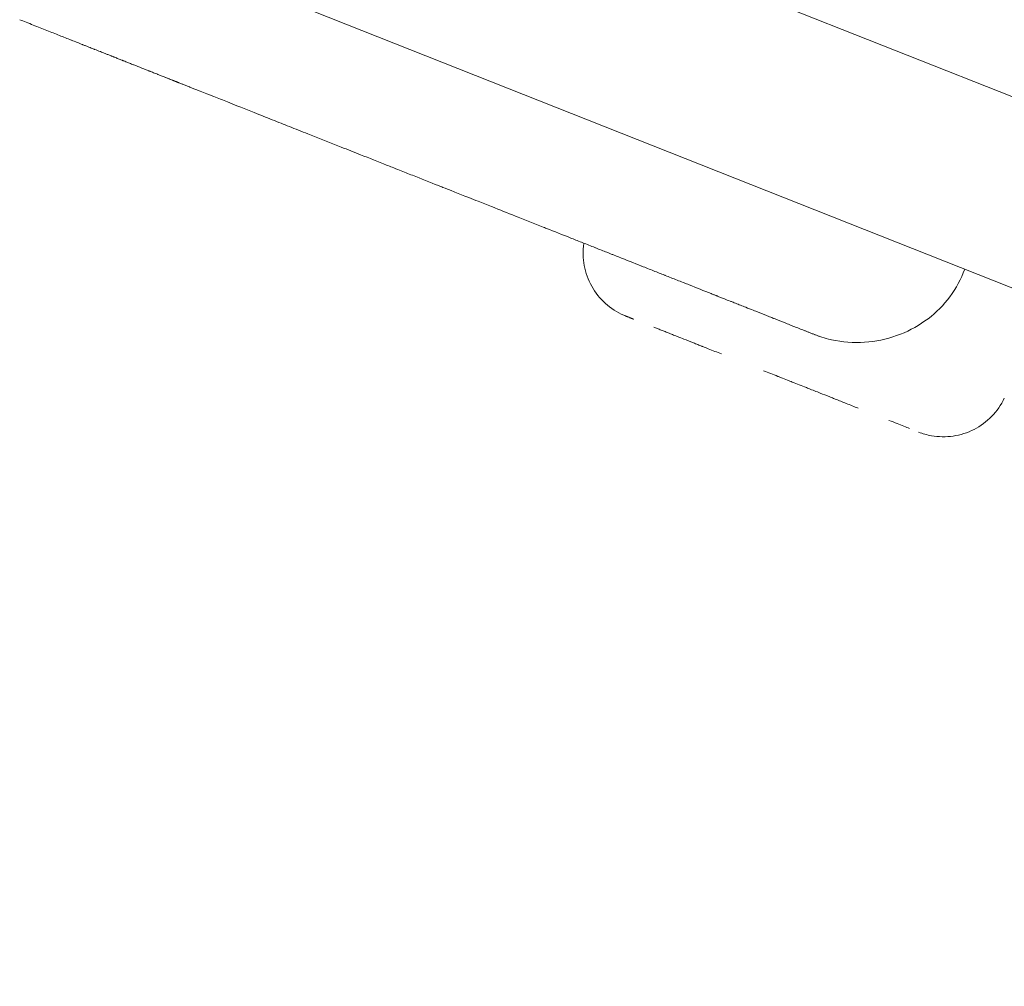
# Model space of a CAD drawing. Units: millimetres. Extents: x -1571 to 4767, y -3508 to 2692.
# Drawn here: x 87 to 175, y -146 to -60 of the extents above; entities that cross this region are included whole.
import ezdxf

# ---------------------------------------------------------------- set-up
doc = ezdxf.new("R2010")
doc.units = ezdxf.units.MM
doc.header["$LTSCALE"] = 1000
doc.layers.add('1 EQUIPMENT', color=7, linetype='Continuous', lineweight=18)

# ---------------------------------------------------------------- blocks, each defined once
blk = doc.blocks.new('A$C681c9bfe')
at = {"color": 0, "linetype": 'Continuous', "lineweight": 0}
for p, q in [((13884.307, -1175.409), (13655.003, -1084.568)), ((13885.836, -1193.052), (13656.532, -1102.21)), ((13724.469, -1129.488), (13724.594, -1129.173))]:
    blk.add_line(p, q, dxfattribs=at)
for points, knots in [([(13711.198, -1134.986), (13711.159, -1134.971), (13711.119, -1134.955), (13711.079, -1134.939), (13711.038, -1134.923), (13710.997, -1134.907), (13710.956, -1134.89), (13710.915, -1134.874), (13710.874, -1134.858), (13710.833, -1134.842), (13710.751, -1134.809), (13710.668, -1134.776), (13710.586, -1134.744), (13710.504, -1134.711), (13710.422, -1134.679), (13710.34, -1134.646), (13710.305, -1134.632), (13710.27, -1134.618), (13710.235, -1134.605), (13710.188, -1134.586), (13710.142, -1134.568), (13710.096, -1134.549), (13709.933, -1134.485), (13709.772, -1134.421), (13709.613, -1134.358), (13709.506, -1134.316), (13709.399, -1134.274), (13709.293, -1134.232), (13709.242, -1134.211), (13709.19, -1134.191), (13709.138, -1134.17), (13708.982, -1134.108), (13708.827, -1134.047), (13708.673, -1133.986), (13708.365, -1133.864), (13708.062, -1133.744), (13707.762, -1133.625), (13707.674, -1133.59), (13707.587, -1133.556), (13707.5, -1133.521), (13707.438, -1133.497), (13707.376, -1133.472), (13707.315, -1133.448), (13707.166, -1133.389), (13707.018, -1133.33), (13706.871, -1133.272), (13706.575, -1133.155), (13706.281, -1133.038), (13705.985, -1132.921), (13705.911, -1132.892), (13705.836, -1132.862), (13705.762, -1132.833), (13705.539, -1132.744), (13705.315, -1132.656), (13705.088, -1132.566), (13705.013, -1132.536), (13704.937, -1132.506), (13704.86, -1132.475), (13704.784, -1132.445), (13704.707, -1132.415), (13704.63, -1132.384), (13704.476, -1132.323), (13704.321, -1132.262), (13704.163, -1132.199), (13704.098, -1132.173), (13704.032, -1132.147), (13703.967, -1132.121), (13703.953, -1132.116), (13703.94, -1132.111), (13703.926, -1132.105), (13703.847, -1132.074), (13703.767, -1132.042), (13703.687, -1132.01), (13703.526, -1131.947), (13703.363, -1131.882), (13703.198, -1131.817), (13703.136, -1131.792), (13703.075, -1131.768), (13703.013, -1131.743), (13702.908, -1131.702), (13702.802, -1131.66), (13702.696, -1131.618), (13702.653, -1131.601), (13702.61, -1131.584), (13702.568, -1131.567), (13702.546, -1131.559), (13702.525, -1131.55), (13702.503, -1131.542), (13702.482, -1131.533), (13702.461, -1131.525), (13702.439, -1131.516), (13702.353, -1131.482), (13702.266, -1131.448), (13702.179, -1131.413), (13702.122, -1131.391), (13702.065, -1131.368), (13702.008, -1131.345), (13701.365, -1131.091), (13700.704, -1130.829), (13700.045, -1130.568), (13700.002, -1130.551), (13699.96, -1130.534), (13699.918, -1130.517), (13699.781, -1130.463), (13699.644, -1130.409), (13699.507, -1130.355), (13699.328, -1130.284), (13699.15, -1130.213), (13698.972, -1130.143), (13698.616, -1130.002), (13698.263, -1129.862), (13697.912, -1129.723), (13697.887, -1129.713), (13697.861, -1129.703), (13697.836, -1129.693), (13697.686, -1129.633), (13697.537, -1129.574), (13697.388, -1129.515), (13697.214, -1129.446), (13697.04, -1129.377), (13696.867, -1129.309), (13696.52, -1129.171), (13696.175, -1129.035), (13695.831, -1128.898), (13695.821, -1128.894), (13695.812, -1128.891), (13695.803, -1128.887), (13695.123, -1128.618), (13694.447, -1128.35), (13693.764, -1128.08), (13693.591, -1128.011), (13693.418, -1127.942), (13693.244, -1127.873), (13693.157, -1127.839), (13693.07, -1127.804), (13692.982, -1127.77), (13692.895, -1127.735), (13692.808, -1127.701), (13692.72, -1127.666), (13692.391, -1127.536), (13692.06, -1127.404), (13691.725, -1127.272), (13691.702, -1127.263), (13691.679, -1127.253), (13691.656, -1127.244), (13691.298, -1127.102), (13690.936, -1126.959), (13690.569, -1126.814), (13690.243, -1126.685), (13689.914, -1126.554), (13689.581, -1126.422), (13689.54, -1126.406), (13689.499, -1126.39), (13689.459, -1126.374), (13688.768, -1126.1), (13688.064, -1125.821), (13687.351, -1125.539), (13687.292, -1125.515), (13687.232, -1125.492), (13687.172, -1125.468), (13686.978, -1125.391), (13686.784, -1125.314), (13686.59, -1125.237), (13686.395, -1125.16), (13686.2, -1125.083), (13686.004, -1125.005), (13685.612, -1124.85), (13685.219, -1124.694), (13684.824, -1124.538), (13684.131, -1124.263), (13683.434, -1123.987), (13682.737, -1123.711), (13682.639, -1123.672), (13682.541, -1123.633), (13682.444, -1123.595), (13682.046, -1123.437), (13681.649, -1123.28), (13681.254, -1123.123), (13680.973, -1123.012), (13680.693, -1122.901), (13680.414, -1122.791), (13680.299, -1122.745), (13680.184, -1122.7), (13680.069, -1122.654), (13679.676, -1122.498), (13679.284, -1122.343), (13678.893, -1122.188), (13678.634, -1122.085), (13678.375, -1121.983), (13678.117, -1121.881), (13677.986, -1121.829), (13677.855, -1121.777), (13677.724, -1121.725), (13676.947, -1121.417), (13676.175, -1121.111), (13675.404, -1120.806), (13675.018, -1120.653), (13674.633, -1120.5), (13674.248, -1120.348), (13674.027, -1120.261), (13673.807, -1120.173), (13673.586, -1120.086), (13673.422, -1120.021), (13673.257, -1119.955), (13673.092, -1119.89), (13672.321, -1119.584), (13671.549, -1119.279), (13670.774, -1118.972), (13670.2, -1118.744), (13669.625, -1118.516), (13669.047, -1118.288), (13668.845, -1118.208), (13668.643, -1118.127), (13668.44, -1118.047), (13668.05, -1117.892), (13667.658, -1117.737), (13667.265, -1117.582), (13666.872, -1117.426), (13666.478, -1117.27), (13666.083, -1117.113), (13665.534, -1116.896), (13664.983, -1116.677), (13664.43, -1116.458), (13664.188, -1116.362), (13663.945, -1116.266), (13663.702, -1116.17), (13663.167, -1115.958), (13662.63, -1115.745), (13662.094, -1115.533), (13661.832, -1115.429), (13661.571, -1115.326), (13661.309, -1115.222), (13660.91, -1115.064), (13660.512, -1114.906), (13660.113, -1114.748), (13659.993, -1114.701), (13659.874, -1114.653), (13659.754, -1114.606), (13659.475, -1114.495), (13659.194, -1114.384), (13658.913, -1114.273), (13658.512, -1114.114), (13658.109, -1113.954), (13657.703, -1113.794), (13657.6, -1113.753), (13657.497, -1113.712), (13657.394, -1113.671), (13657.293, -1113.631), (13657.193, -1113.591), (13657.092, -1113.551), (13656.887, -1113.47), (13656.682, -1113.389), (13656.475, -1113.307), (13656.38, -1113.269), (13656.284, -1113.231), (13656.187, -1113.193), (13656.075, -1113.149), (13655.963, -1113.104), (13655.85, -1113.059), (13655.757, -1113.023), (13655.664, -1112.986), (13655.571, -1112.949), (13655.558, -1112.944), (13655.545, -1112.939), (13655.532, -1112.933), (13655.426, -1112.891), (13655.319, -1112.849), (13655.21, -1112.806), (13655.12, -1112.77), (13655.029, -1112.734), (13654.937, -1112.698), (13654.918, -1112.69), (13654.9, -1112.683), (13654.881, -1112.676), (13654.791, -1112.64), (13654.7, -1112.604), (13654.607, -1112.567), (13654.586, -1112.558), (13654.564, -1112.55), (13654.542, -1112.541), (13654.514, -1112.53), (13654.485, -1112.518), (13654.456, -1112.507), (13654.45, -1112.505), (13654.444, -1112.502), (13654.438, -1112.5), (13654.415, -1112.491), (13654.392, -1112.482), (13654.368, -1112.472), (13654.353, -1112.466), (13654.338, -1112.46), (13654.323, -1112.455), (13654.316, -1112.452), (13654.308, -1112.449), (13654.301, -1112.446), (13654.297, -1112.444), (13654.293, -1112.443), (13654.289, -1112.441), (13654.286, -1112.44), (13654.282, -1112.438), (13654.278, -1112.437), (13654.273, -1112.435), (13654.269, -1112.433), (13654.264, -1112.431), (13654.253, -1112.427), (13654.242, -1112.422), (13654.232, -1112.418), (13654.224, -1112.415), (13654.216, -1112.412), (13654.208, -1112.409), (13654.204, -1112.407), (13654.2, -1112.406), (13654.196, -1112.404), (13654.195, -1112.404), (13654.194, -1112.403), (13654.193, -1112.403), (13654.19, -1112.402), (13654.187, -1112.4), (13654.184, -1112.399), (13654.167, -1112.393), (13654.151, -1112.386), (13654.135, -1112.38), (13654.119, -1112.373), (13654.102, -1112.367), (13654.086, -1112.36), (13654.082, -1112.359), (13654.079, -1112.358), (13654.075, -1112.356), (13654.063, -1112.351), (13654.05, -1112.346), (13654.037, -1112.341), (13654.02, -1112.334), (13654.004, -1112.328), (13653.987, -1112.321), (13653.953, -1112.308), (13653.918, -1112.294), (13653.883, -1112.28), (13653.851, -1112.268), (13653.82, -1112.255), (13653.789, -1112.243), (13653.773, -1112.236), (13653.756, -1112.23), (13653.739, -1112.223), (13653.723, -1112.217), (13653.706, -1112.21), (13653.689, -1112.203), (13653.656, -1112.19), (13653.623, -1112.177), (13653.589, -1112.164), (13653.557, -1112.151), (13653.525, -1112.138), (13653.493, -1112.125), (13653.458, -1112.112), (13653.424, -1112.098), (13653.39, -1112.085), (13653.324, -1112.059), (13653.258, -1112.033), (13653.193, -1112.007), (13653.128, -1111.981), (13653.063, -1111.955), (13652.998, -1111.929), (13652.908, -1111.894), (13652.818, -1111.858), (13652.729, -1111.823), (13652.69, -1111.808), (13652.652, -1111.792), (13652.613, -1111.777), (13652.486, -1111.726), (13652.359, -1111.676), (13652.233, -1111.626), (13652.17, -1111.601), (13652.107, -1111.576), (13652.044, -1111.552), (13652.028, -1111.545), (13652.013, -1111.539), (13651.997, -1111.533), (13651.994, -1111.532), (13651.99, -1111.53), (13651.987, -1111.529), (13651.975, -1111.524), (13651.962, -1111.519), (13651.95, -1111.514), (13651.919, -1111.502), (13651.887, -1111.489), (13651.856, -1111.477), (13651.731, -1111.428), (13651.606, -1111.378), (13651.482, -1111.329), (13651.234, -1111.231), (13650.986, -1111.133), (13650.743, -1111.036), (13650.683, -1111.012), (13650.622, -1110.988), (13650.562, -1110.964), (13650.555, -1110.962), (13650.548, -1110.959), (13650.54, -1110.956), (13650.487, -1110.935), (13650.435, -1110.914), (13650.382, -1110.893), (13650.263, -1110.846), (13650.145, -1110.799), (13650.028, -1110.753), (13649.911, -1110.706), (13649.795, -1110.661), (13649.681, -1110.616), (13649.653, -1110.604), (13649.625, -1110.593), (13649.596, -1110.582), (13649.582, -1110.576), (13649.568, -1110.571), (13649.554, -1110.565), (13649.54, -1110.56), (13649.526, -1110.554), (13649.512, -1110.548), (13649.456, -1110.526), (13649.4, -1110.504), (13649.345, -1110.482), (13649.293, -1110.462), (13649.242, -1110.442), (13649.191, -1110.421), (13649.134, -1110.399), (13649.077, -1110.376), (13649.02, -1110.354), (13648.967, -1110.333), (13648.914, -1110.312), (13648.862, -1110.291), (13648.836, -1110.281), (13648.81, -1110.27), (13648.785, -1110.26), (13648.772, -1110.255), (13648.759, -1110.25), (13648.746, -1110.245), (13648.74, -1110.242), (13648.733, -1110.24), (13648.727, -1110.237), (13648.724, -1110.236), (13648.72, -1110.235), (13648.717, -1110.234), (13648.714, -1110.232), (13648.711, -1110.231), (13648.708, -1110.23), (13648.665, -1110.213), (13648.622, -1110.196), (13648.581, -1110.18), (13648.573, -1110.177), (13648.566, -1110.174), (13648.558, -1110.171), (13648.509, -1110.151), (13648.461, -1110.132), (13648.414, -1110.113), (13648.319, -1110.076), (13648.226, -1110.039), (13648.134, -1110.003), (13648.1, -1109.989), (13648.065, -1109.975), (13648.031, -1109.962), (13647.884, -1109.903), (13647.74, -1109.847), (13647.598, -1109.79), (13647.423, -1109.721), (13647.25, -1109.652), (13647.079, -1109.584), (13647.054, -1109.575), (13647.029, -1109.565), (13647.005, -1109.555), (13646.858, -1109.497), (13646.713, -1109.439), (13646.567, -1109.382), (13646.525, -1109.365), (13646.483, -1109.348), (13646.44, -1109.332), (13646.398, -1109.315), (13646.355, -1109.298), (13646.313, -1109.281), (13646.228, -1109.248), (13646.143, -1109.214), (13646.058, -1109.18), (13646.042, -1109.174), (13646.025, -1109.167), (13646.008, -1109.16), (13645.685, -1109.032), (13645.358, -1108.903), (13645.024, -1108.771), (13645.015, -1108.767), (13645.006, -1108.763), (13644.996, -1108.76), (13644.655, -1108.624), (13644.306, -1108.486), (13643.949, -1108.344), (13643.587, -1108.201), (13643.216, -1108.054), (13642.834, -1107.903), (13642.44, -1107.747), (13642.034, -1107.586), (13641.615, -1107.42), (13641.409, -1107.338), (13641.199, -1107.255), (13640.987, -1107.171), (13640.797, -1107.096), (13640.604, -1107.019), (13640.409, -1106.942)], [0, 0, 0, 0, 0.0002043, 0.0002043, 0.0002043, 0.0004161, 0.0004161, 0.0004161, 0.000628, 0.000628, 0.000628, 0.0010517, 0.0010517, 0.0010517, 0.0014753, 0.0014753, 0.0014753, 0.0016574, 0.0016574, 0.0016574, 0.001899, 0.001899, 0.001899, 0.0027462, 0.0027462, 0.0027462, 0.0033149, 0.0033149, 0.0033149, 0.0035932, 0.0035932, 0.0035932, 0.0044402, 0.0044402, 0.0044402, 0.0061338, 0.0061338, 0.0061338, 0.0066297, 0.0066297, 0.0066297, 0.0069804, 0.0069804, 0.0069804, 0.0078271, 0.0078271, 0.0078271, 0.0095203, 0.0095203, 0.0095203, 0.0099446, 0.0099446, 0.0099446, 0.0112137, 0.0112137, 0.0112137, 0.0116371, 0.0116371, 0.0116371, 0.0120605, 0.0120605, 0.0120605, 0.0129074, 0.0129074, 0.0129074, 0.0132594, 0.0132594, 0.0132594, 0.013331, 0.013331, 0.013331, 0.0137546, 0.0137546, 0.0137546, 0.0146018, 0.0146018, 0.0146018, 0.0149168, 0.0149168, 0.0149168, 0.0154493, 0.0154493, 0.0154493, 0.0156612, 0.0156612, 0.0156612, 0.0157672, 0.0157672, 0.0157672, 0.0158732, 0.0158732, 0.0158732, 0.016297, 0.016297, 0.016297, 0.0165743, 0.0165743, 0.0165743, 0.0196888, 0.0196888, 0.0196888, 0.0198891, 0.0198891, 0.0198891, 0.0205368, 0.0205368, 0.0205368, 0.0213848, 0.0213848, 0.0213848, 0.0230808, 0.0230808, 0.0230808, 0.023204, 0.023204, 0.023204, 0.0239288, 0.0239288, 0.0239288, 0.0247768, 0.0247768, 0.0247768, 0.0264728, 0.0264728, 0.0264728, 0.0265188, 0.0265188, 0.0265188, 0.0298648, 0.0298648, 0.0298648, 0.0307128, 0.0307128, 0.0307128, 0.0311368, 0.0311368, 0.0311368, 0.0315608, 0.0315608, 0.0315608, 0.0331485, 0.0331485, 0.0331485, 0.0332568, 0.0332568, 0.0332568, 0.0349529, 0.0349529, 0.0349529, 0.0364634, 0.0364634, 0.0364634, 0.0366489, 0.0366489, 0.0366489, 0.0397782, 0.0397782, 0.0397782, 0.0400409, 0.0400409, 0.0400409, 0.0408889, 0.0408889, 0.0408889, 0.0417369, 0.0417369, 0.0417369, 0.0434329, 0.0434329, 0.0434329, 0.046408, 0.046408, 0.046408, 0.0468249, 0.0468249, 0.0468249, 0.0485209, 0.0485209, 0.0485209, 0.0497228, 0.0497228, 0.0497228, 0.0502169, 0.0502169, 0.0502169, 0.0519129, 0.0519129, 0.0519129, 0.0530377, 0.0530377, 0.0530377, 0.0536089, 0.0536089, 0.0536089, 0.0570009, 0.0570009, 0.0570009, 0.0586969, 0.0586969, 0.0586969, 0.0596674, 0.0596674, 0.0596674, 0.0603929, 0.0603929, 0.0603929, 0.0637849, 0.0637849, 0.0637849, 0.0662971, 0.0662971, 0.0662971, 0.0671769, 0.0671769, 0.0671769, 0.0688729, 0.0688729, 0.0688729, 0.0705689, 0.0705689, 0.0705689, 0.0729268, 0.0729268, 0.0729268, 0.0739609, 0.0739609, 0.0739609, 0.0762416, 0.0762416, 0.0762416, 0.0773529, 0.0773529, 0.0773529, 0.0790489, 0.0790489, 0.0790489, 0.0795565, 0.0795565, 0.0795565, 0.0807449, 0.0807449, 0.0807449, 0.0824409, 0.0824409, 0.0824409, 0.0828713, 0.0828713, 0.0828713, 0.0832889, 0.0832889, 0.0832889, 0.0841369, 0.0841369, 0.0841369, 0.0845288, 0.0845288, 0.0845288, 0.0849849, 0.0849849, 0.0849849, 0.0853575, 0.0853575, 0.0853575, 0.0854089, 0.0854089, 0.0854089, 0.0858329, 0.0858329, 0.0858329, 0.0861862, 0.0861862, 0.0861862, 0.0862569, 0.0862569, 0.0862569, 0.0866006, 0.0866006, 0.0866006, 0.0866809, 0.0866809, 0.0866809, 0.0867869, 0.0867869, 0.0867869, 0.0868077, 0.0868077, 0.0868077, 0.0868929, 0.0868929, 0.0868929, 0.0869459, 0.0869459, 0.0869459, 0.0869724, 0.0869724, 0.0869724, 0.0869856, 0.0869856, 0.0869856, 0.0869989, 0.0869989, 0.0869989, 0.0870149, 0.0870149, 0.0870149, 0.0870519, 0.0870519, 0.0870519, 0.0870784, 0.0870784, 0.0870784, 0.0870916, 0.0870916, 0.0870916, 0.087095, 0.087095, 0.087095, 0.0871049, 0.0871049, 0.0871049, 0.0871579, 0.0871579, 0.0871579, 0.0872109, 0.0872109, 0.0872109, 0.0872221, 0.0872221, 0.0872221, 0.0872639, 0.0872639, 0.0872639, 0.0873169, 0.0873169, 0.0873169, 0.0874293, 0.0874293, 0.0874293, 0.0875289, 0.0875289, 0.0875289, 0.0875819, 0.0875819, 0.0875819, 0.0876349, 0.0876349, 0.0876349, 0.0877409, 0.0877409, 0.0877409, 0.0878436, 0.0878436, 0.0878436, 0.0879529, 0.0879529, 0.0879529, 0.0881649, 0.0881649, 0.0881649, 0.0883769, 0.0883769, 0.0883769, 0.0886723, 0.0886723, 0.0886723, 0.0888009, 0.0888009, 0.0888009, 0.0892249, 0.0892249, 0.0892249, 0.0894369, 0.0894369, 0.0894369, 0.0894899, 0.0894899, 0.0894899, 0.0895011, 0.0895011, 0.0895011, 0.0895429, 0.0895429, 0.0895429, 0.0896489, 0.0896489, 0.0896489, 0.0900729, 0.0900729, 0.0900729, 0.0909209, 0.0909209, 0.0909209, 0.0911329, 0.0911329, 0.0911329, 0.0911585, 0.0911585, 0.0911585, 0.0913449, 0.0913449, 0.0913449, 0.0917689, 0.0917689, 0.0917689, 0.0921929, 0.0921929, 0.0921929, 0.0922989, 0.0922989, 0.0922989, 0.0923519, 0.0923519, 0.0923519, 0.0924049, 0.0924049, 0.0924049, 0.0926169, 0.0926169, 0.0926169, 0.0928159, 0.0928159, 0.0928159, 0.0930409, 0.0930409, 0.0930409, 0.0932529, 0.0932529, 0.0932529, 0.0933589, 0.0933589, 0.0933589, 0.0934119, 0.0934119, 0.0934119, 0.0934384, 0.0934384, 0.0934384, 0.0934516, 0.0934516, 0.0934516, 0.0934649, 0.0934649, 0.0934649, 0.0936446, 0.0936446, 0.0936446, 0.0936769, 0.0936769, 0.0936769, 0.0938889, 0.0938889, 0.0938889, 0.0943129, 0.0943129, 0.0943129, 0.0944733, 0.0944733, 0.0944733, 0.0951609, 0.0951609, 0.0951609, 0.0960089, 0.0960089, 0.0960089, 0.0961308, 0.0961308, 0.0961308, 0.0968569, 0.0968569, 0.0968569, 0.0970689, 0.0970689, 0.0970689, 0.0972809, 0.0972809, 0.0972809, 0.0977049, 0.0977049, 0.0977049, 0.0977882, 0.0977882, 0.0977882, 0.0994007, 0.0994007, 0.0994007, 0.0994456, 0.0994456, 0.0994456, 0.1010952, 0.1010952, 0.1010952, 0.1027605, 0.1027605, 0.1027605, 0.1044771, 0.1044771, 0.1044771, 0.105321, 0.105321, 0.105321, 0.1060753, 0.1060753, 0.1060753, 0.1060753]), ([(13694.394, -1133.343), (13694.335, -1133.32), (13694.277, -1133.296), (13693.624, -1133.012), (13693.065, -1132.649), (13692.099, -1131.776), (13691.681, -1131.254), (13691.047, -1130.117), (13690.822, -1129.489), (13690.585, -1128.205), (13690.574, -1127.533), (13690.671, -1126.875), (13690.673, -1126.865), (13690.674, -1126.855)], [0, 0, 0, 0, 0.188489, 0.188489, 2.137336, 2.137336, 4.092223, 4.092223, 6.042657, 6.042657, 8.007206, 8.007206, 8.037404, 8.037404, 8.037404, 8.037404]), ([(13724.469, -1129.488), (13724.125, -1130.358), (13723.641, -1131.184), (13722.479, -1132.624), (13721.797, -1133.257), (13720.278, -1134.329), (13719.421, -1134.769), (13717.616, -1135.41), (13716.647, -1135.611), (13714.695, -1135.741), (13713.693, -1135.668), (13712.642, -1135.436), (13712.553, -1135.415), (13712.198, -1135.326), (13711.934, -1135.249), (13711.643, -1135.151), (13711.613, -1135.14), (13711.492, -1135.098), (13711.401, -1135.065), (13711.304, -1135.027), (13711.296, -1135.025), (13711.283, -1135.019), (13711.277, -1135.017), (13711.266, -1135.013), (13711.261, -1135.011), (13711.253, -1135.008), (13711.249, -1135.006), (13711.242, -1135.003), (13711.239, -1135.002), (13711.233, -1135), (13711.231, -1134.999), (13711.226, -1134.997), (13711.224, -1134.996), (13711.22, -1134.995), (13711.219, -1134.994), (13711.216, -1134.993), (13711.215, -1134.993), (13711.212, -1134.992), (13711.211, -1134.991), (13711.21, -1134.991), (13711.209, -1134.99), (13711.207, -1134.99), (13711.207, -1134.99), (13711.205, -1134.989), (13711.205, -1134.989), (13711.204, -1134.989), (13711.204, -1134.988), (13711.203, -1134.988), (13711.202, -1134.988), (13711.202, -1134.988), (13711.202, -1134.988), (13711.201, -1134.987), (13711.201, -1134.987), (13711.201, -1134.987), (13711.2, -1134.987), (13711.2, -1134.987), (13711.2, -1134.987), (13711.2, -1134.987), (13711.2, -1134.987), (13711.199, -1134.987), (13711.199, -1134.986), (13711.198, -1134.986)], [0, 0, 0, 0, 2.807565, 2.807565, 5.554351, 5.554351, 8.397299, 8.397299, 11.319257, 11.319257, 14.275399, 14.275399, 14.5498, 14.5498, 15.373623, 15.373623, 15.469913, 15.469913, 15.75881, 15.75881, 15.782812, 15.782812, 15.802117, 15.802117, 15.817629, 15.817629, 15.830082, 15.830082, 15.840073, 15.840073, 15.848082, 15.848082, 15.854502, 15.854502, 15.859644, 15.859644, 15.863763, 15.863763, 15.86706, 15.86706, 15.8697, 15.8697, 15.871813, 15.871813, 15.873504, 15.873504, 15.874857, 15.874857, 15.87594, 15.87594, 15.876807, 15.876807, 15.8775, 15.8775, 15.878055, 15.878055, 15.878498, 15.878498, 15.878853, 15.878853, 15.880257, 15.880257, 15.880257, 15.880257]), ([(13694.757, -1133.487), (13694.757, -1133.487), (13694.757, -1133.487), (13694.757, -1133.487), (13694.7, -1133.465), (13694.649, -1133.444), (13694.605, -1133.427), (13694.573, -1133.414), (13694.544, -1133.403), (13694.519, -1133.393), (13694.476, -1133.376), (13694.444, -1133.363), (13694.423, -1133.355), (13694.415, -1133.352), (13694.409, -1133.349), (13694.404, -1133.347), (13694.404, -1133.347), (13694.404, -1133.347), (13694.404, -1133.347), (13694.397, -1133.345), (13694.394, -1133.343), (13694.394, -1133.343)], [0.1249993, 0.1249993, 0.1249993, 0.1249993, 0.125, 0.125, 0.125, 0.14288011, 0.14288011, 0.14288011, 0.15625, 0.15625, 0.15625, 0.17903564, 0.17903564, 0.17903564, 0.18749896, 0.18749896, 0.18749896, 0.1875, 0.1875, 0.1875, 0.20039697, 0.20039697, 0.20039697, 0.20039697]), ([(13695.12, -1133.631), (13695.092, -1133.62), (13695.065, -1133.609), (13695.011, -1133.588), (13694.985, -1133.578), (13694.935, -1133.558), (13694.911, -1133.548), (13694.864, -1133.53), (13694.842, -1133.521), (13694.798, -1133.504), (13694.777, -1133.495), (13694.757, -1133.487)], [0.4101683, 0.4101683, 0.4101683, 0.4101683, 0.4376748, 0.4376748, 0.4651813, 0.4651813, 0.4926878, 0.4926878, 0.5201943, 0.5201943, 0.5477008, 0.5477008, 0.5477008, 0.5477008]), ([(13698.664, -1135.035), (13698.532, -1134.983), (13698.402, -1134.931), (13698.148, -1134.831), (13698.024, -1134.781), (13697.781, -1134.685), (13697.662, -1134.638), (13697.43, -1134.546), (13697.317, -1134.501), (13697.097, -1134.414), (13696.99, -1134.372), (13696.885, -1134.33)], [-0.285518, -0.285518, -0.285518, -0.285518, -0.2284144, -0.2284144, -0.1713108, -0.1713108, -0.1142072, -0.1142072, -0.0571036, -0.0571036, 0, 0, 0, 0]), ([(13702.923, -1136.722), (13702.923, -1136.722), (13702.923, -1136.722), (13702.923, -1136.722), (13702.521, -1136.563), (13702.129, -1136.408), (13701.746, -1136.256), (13701.582, -1136.191), (13701.42, -1136.127), (13701.259, -1136.063), (13701.232, -1136.052), (13701.206, -1136.042), (13701.179, -1136.031), (13701.122, -1136.009), (13701.066, -1135.986), (13701.009, -1135.964), (13700.881, -1135.913), (13700.753, -1135.863), (13700.626, -1135.812), (13700.626, -1135.812), (13700.626, -1135.812), (13700.626, -1135.812), (13700.557, -1135.785), (13700.488, -1135.758), (13700.42, -1135.731), (13700.127, -1135.615), (13699.843, -1135.502), (13699.567, -1135.393), (13699.397, -1135.325), (13699.23, -1135.259), (13699.066, -1135.194), (13698.93, -1135.14), (13698.795, -1135.087), (13698.664, -1135.035)], [0.812499, 0.812499, 0.812499, 0.812499, 0.8125, 0.8125, 0.8125, 0.84375, 0.84375, 0.84375, 0.8571443, 0.8571443, 0.8571443, 0.859375, 0.859375, 0.859375, 0.8641314, 0.8641314, 0.8641314, 0.8749993, 0.8749993, 0.8749993, 0.875, 0.875, 0.875, 0.8809213, 0.8809213, 0.8809213, 0.90625, 0.90625, 0.90625, 0.921875, 0.921875, 0.921875, 0.9348315, 0.9348315, 0.9348315, 0.9348315]), ([(13715.107, -1141.549), (13715.107, -1141.549), (13715.107, -1141.549), (13715.107, -1141.549), (13714.76, -1141.412), (13714.402, -1141.27), (13714.035, -1141.124), (13713.719, -1140.999), (13713.394, -1140.871), (13713.064, -1140.74), (13713.01, -1140.718), (13712.956, -1140.697), (13712.901, -1140.675), (13712.901, -1140.675), (13712.901, -1140.675), (13712.901, -1140.675), (13712.79, -1140.631), (13712.679, -1140.587), (13712.567, -1140.543), (13712.288, -1140.432), (13712.004, -1140.32), (13711.717, -1140.206), (13711.384, -1140.074), (13711.044, -1139.94), (13710.701, -1139.804), (13710.63, -1139.775), (13710.558, -1139.747), (13710.486, -1139.719), (13710.486, -1139.719), (13710.486, -1139.719), (13710.486, -1139.719), (13710.07, -1139.554), (13709.651, -1139.388), (13709.229, -1139.22), (13709.088, -1139.164), (13708.946, -1139.109), (13708.805, -1139.052), (13708.602, -1138.972), (13708.399, -1138.892), (13708.194, -1138.811), (13708.114, -1138.779), (13708.034, -1138.747), (13707.953, -1138.715), (13707.953, -1138.715), (13707.953, -1138.715), (13707.953, -1138.715), (13707.526, -1138.546), (13707.1, -1138.377), (13706.676, -1138.209)], [0.4999972, 0.4999972, 0.4999972, 0.4999972, 0.5, 0.5, 0.5, 0.53125, 0.53125, 0.53125, 0.5581126, 0.5581126, 0.5581126, 0.5624976, 0.5624976, 0.5624976, 0.5625, 0.5625, 0.5625, 0.5714401, 0.5714401, 0.5714401, 0.59375, 0.59375, 0.59375, 0.619605, 0.619605, 0.619605, 0.6249979, 0.6249979, 0.6249979, 0.625, 0.625, 0.625, 0.65625, 0.65625, 0.65625, 0.6666826, 0.6666826, 0.6666826, 0.6816278, 0.6816278, 0.6816278, 0.6874983, 0.6874983, 0.6874983, 0.6875, 0.6875, 0.6875, 0.7186051, 0.7186051, 0.7186051, 0.7186051]), ([(13728.121, -1140.655), (13727.84, -1141.252), (13727.453, -1141.809), (13726.54, -1142.748), (13726.004, -1143.144), (13724.846, -1143.736), (13724.21, -1143.94), (13722.928, -1144.126), (13722.268, -1144.116), (13721.241, -1143.934), (13720.851, -1143.825), (13720.482, -1143.679)], [0, 0, 0, 0, 1.980585, 1.980585, 3.929153, 3.929153, 5.881204, 5.881204, 7.814122, 7.814122, 9.010145, 9.010145, 9.010145, 9.010145]), ([(13719.679, -1143.36), (13719.679, -1143.36), (13719.679, -1143.36), (13719.679, -1143.36), (13719.383, -1143.243), (13719.012, -1143.096), (13718.563, -1142.918), (13718.563, -1142.918), (13718.563, -1142.918), (13718.563, -1142.918), (13718.341, -1142.83), (13718.102, -1142.736), (13717.847, -1142.634)], [0.31249619, 0.31249619, 0.31249619, 0.31249619, 0.3125, 0.3125, 0.3125, 0.37499652, 0.37499652, 0.37499652, 0.375, 0.375, 0.375, 0.40601792, 0.40601792, 0.40601792, 0.40601792])]:
    blk.add_open_spline(points, degree=3, knots=knots, dxfattribs=at)
blk.add_open_spline([(13724.469, -1129.488), (13724.469, -1129.488), (13724.469, -1129.488), (13724.469, -1129.488)], degree=3, dxfattribs=at)
blk = doc.blocks.new('DGHS 104')
at = {"layer": '1 EQUIPMENT'}
blk.add_blockref('A$C681c9bfe', (-13553.187, 1046.643), dxfattribs=at)

msp = doc.modelspace()

# ---------------------------------------------------------------- block references
at = {"layer": '1 EQUIPMENT'}
msp.add_blockref('DGHS 104', (0, 0), dxfattribs=at)

doc.saveas('drawing.dxf')
